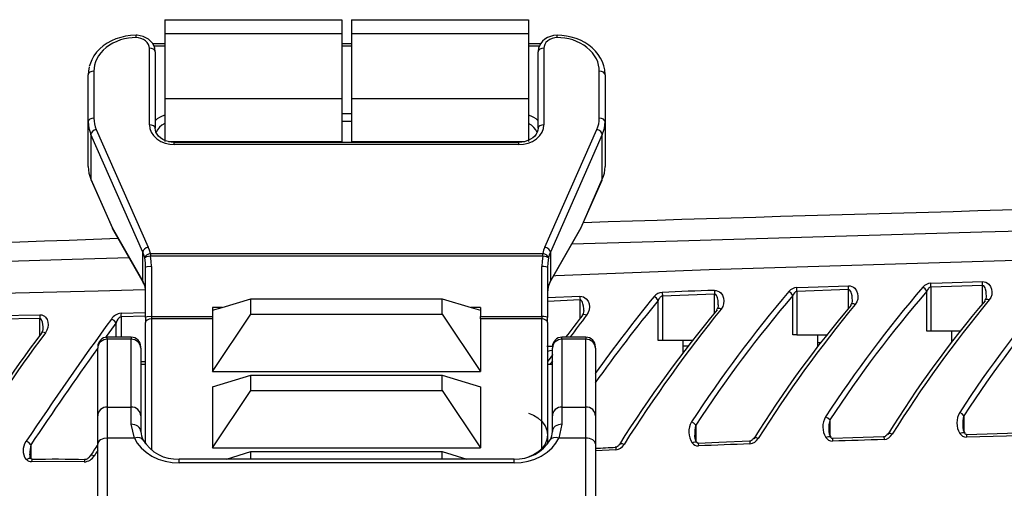
# Model space of a CAD drawing. Extents: x 88 to 703, y 102 to 560.
# Drawn here: x 486 to 537, y 535 to 560 of the extents above; entities that cross this region are included whole.
import ezdxf

# ---------------------------------------------------------------- set-up
doc = ezdxf.new("R2010")
doc.units = 0
doc.header["$LTSCALE"] = 25.4
doc.layers.get('0').update_dxf_attribs({"linetype": 'CONTINUOUS'})
for name, color, linetype in [('D_PRO_HEAT_SINK@', 7, 'CONTINUOUS'), ('SIDE_CASE_COVER2', 7, 'CONTINUOUS'), ('SL_20@スライォ差込みグィク', 7, 'CONTINUOUS'), ('VGQ7027_1@スルエ', 7, 'CONTINUOUS')]:
    doc.layers.add(name, color=color, linetype=linetype)

# ---------------------------------------------------------------- blocks, each defined once
blk = doc.blocks.new('SE1')
at = {"layer": 'D_PRO_HEAT_SINK@', "color": 7, "linetype": 'CONTINUOUS'}
blk.add_lwpolyline([(513.588, 542.665), (513.457, 542.652), (513.338, 542.614)], dxfattribs=at)
at = {"layer": 'SIDE_CASE_COVER2', "color": 7, "linetype": 'CONTINUOUS'}
for p, q in [((536.055, 546.068), (536.049, 546.269)), ((519.322, 545.705), (519.331, 545.507)), ((522.048, 545.809), (522.055, 545.609)), ((526.362, 545.756), (526.355, 545.956)), ((529.055, 545.846), (526.362, 545.756)), ((526.362, 545.756), (526.362, 543.486)), ((529.055, 545.846), (529.048, 546.046)), ((529.055, 544.865), (529.055, 545.846)), ((533.15, 543.686), (533.15, 545.775)), ((533.362, 545.984), (533.356, 546.185)), ((536.055, 546.068), (533.362, 545.984)), ((533.362, 545.984), (533.362, 543.686)), ((536.055, 545.093), (536.055, 546.068)), ((513.338, 545.428), (515.023, 545.504)), ((515.031, 545.308), (513.338, 545.232)), ((515.031, 544.341), (515.031, 545.308)), ((519.118, 543.186), (519.118, 545.288)), ((522.055, 545.609), (519.331, 545.507)), ((519.331, 545.507), (519.331, 543.186)), ((522.055, 544.617), (522.055, 545.609)), ((526.15, 543.486), (526.15, 545.544)), ((486.814, 544.339), (484.084, 544.286)), ((484.09, 544.482), (486.821, 544.534)), ((486.814, 543.465), (486.814, 544.339)), ((492.338, 544.466), (491.054, 544.418)), ((491.054, 544.418), (491.054, 543.363)), ((491.058, 544.61), (492.338, 544.659)), ((490.8, 543.363), (490.8, 544.116)), ((533.362, 543.686), (533.15, 543.686)), ((534.896, 543.686), (533.362, 543.686)), ((534.438, 543.686), (534.438, 543.093)), ((519.331, 543.186), (519.118, 543.186)), ((520.897, 543.186), (519.331, 543.186)), ((520.406, 543.186), (520.406, 542.539)), ((526.362, 543.486), (526.15, 543.486)), ((526.362, 543.486), (527.922, 543.486)), ((527.438, 543.486), (527.438, 542.856)), ((534.51, 543.186), (534.438, 543.186)), ((513.29, 542.886), (513.642, 542.886)), ((520.669, 542.886), (520.406, 542.886)), ((527.438, 543.086), (527.615, 543.086)), ((492.088, 542.086), (492.338, 542.086)), ((528.079, 539.043), (528.079, 538.237)), ((535.079, 539.263), (535.079, 538.447)), ((521.079, 538.772), (521.079, 537.975)), ((528.211, 538.07), (528.215, 537.934)), ((530.905, 538.152), (530.909, 538.015)), ((537.905, 538.347), (535.212, 538.272)), ((535.212, 538.274), (535.216, 538.136)), ((486.349, 537.75), (486.349, 537.045)), ((516.904, 537.481), (515.838, 537.435)), ((521.208, 537.82), (521.213, 537.686)), ((523.902, 537.927), (523.907, 537.792)), ((489.137, 536.85), (486.379, 536.867))]:
    blk.add_line(p, q, dxfattribs=at)
for points in [[(514.611, 548.234), (520.126, 548.403), (536.021, 548.864), (551.919, 549.274), (559.868, 549.46), (567.818, 549.633), (571.792, 549.716), (573.779, 549.759), (575.747, 549.813), (582.774, 550.103), (587.579, 550.438), (588.873, 550.588), (589.872, 550.722), (596.113, 551.235)], [(600.559, 550.493), (596.417, 550.319), (592.263, 549.922), (591.219, 549.784), (589.727, 549.635), (587.499, 549.495), (584.701, 549.329), (581.413, 549.116), (577.769, 548.849), (575.846, 548.679), (573.87, 548.458), (572.879, 548.327), (571.876, 548.318), (569.872, 548.278), (567.872, 548.175), (566.87, 548.156), (565.867, 548.133), (561.858, 548.032), (553.841, 547.823), (537.808, 547.376), (521.777, 546.876), (513.765, 546.559), (513.656, 546.555)], [(377.939, 542.304), (409.55, 544.085), (441.168, 545.65), (472.759, 546.923), (480.635, 547.191), (488.505, 547.441), (491.477, 547.531)], [(533.356, 546.185), (533.955, 546.204), (536.049, 546.269)], [(536.049, 546.269), (536.146, 546.261), (536.236, 546.234), (536.314, 546.192), (536.38, 546.139), (536.476, 546.013), (536.53, 545.874), (536.549, 545.729), (536.535, 545.583), (536.487, 545.44), (536.402, 545.306)], [(492.305, 545.833), (489.868, 545.759), (481.938, 545.573), (477.969, 545.436), (473.999, 545.284), (470.025, 545.143), (466.049, 544.999), (458.087, 544.704), (442.128, 544.071), (426.124, 543.376), (410.098, 542.65), (378.051, 541.113)], [(522.048, 545.809), (522.146, 545.801), (522.236, 545.774), (522.315, 545.731), (522.38, 545.677), (522.476, 545.55), (522.529, 545.408), (522.548, 545.261), (522.533, 545.114), (522.486, 544.969), (522.401, 544.833)], [(526.15, 545.544), (526.056, 545.658), (525.931, 545.743)], [(526.362, 545.756), (526.322, 545.748), (526.287, 545.73), (526.255, 545.705), (526.228, 545.676), (526.184, 545.613), (526.15, 545.544)], [(526.355, 545.956), (526.955, 545.976), (529.048, 546.046)], [(529.048, 546.046), (529.146, 546.038), (529.236, 546.011), (529.314, 545.968), (529.38, 545.915), (529.476, 545.789), (529.53, 545.649), (529.548, 545.503), (529.534, 545.356), (529.487, 545.212), (529.402, 545.077)], [(529.255, 545.297), (529.252, 545.396), (529.238, 545.525), (529.21, 545.651), (529.189, 545.713), (529.16, 545.771), (529.118, 545.823), (529.055, 545.846)], [(533.15, 545.775), (533.056, 545.889), (532.931, 545.974)], [(533.362, 545.984), (533.322, 545.976), (533.287, 545.958), (533.255, 545.934), (533.228, 545.906), (533.184, 545.843), (533.15, 545.775)], [(536.255, 545.522), (536.252, 545.621), (536.238, 545.749), (536.21, 545.875), (536.189, 545.936), (536.159, 545.994), (536.117, 546.045), (536.055, 546.068)], [(515.023, 545.504), (515.026, 545.413), (515.031, 545.308)], [(515.023, 545.504), (515.121, 545.497), (515.211, 545.47), (515.29, 545.426), (515.355, 545.371), (515.448, 545.241), (515.5, 545.097), (515.517, 544.948), (515.502, 544.797), (515.454, 544.65), (515.37, 544.51)], [(515.229, 544.751), (515.226, 544.847), (515.213, 544.979), (515.186, 545.109), (515.165, 545.172), (515.136, 545.232), (515.095, 545.285), (515.031, 545.308)], [(519.118, 545.288), (519.023, 545.401), (518.898, 545.485)], [(519.331, 545.507), (519.291, 545.498), (519.255, 545.479), (519.223, 545.453), (519.196, 545.423), (519.152, 545.358), (519.118, 545.288)], [(522.255, 545.057), (522.252, 545.156), (522.238, 545.286), (522.21, 545.413), (522.189, 545.476), (522.16, 545.535), (522.118, 545.586), (522.055, 545.609)], [(529.248, 545.296), (529.242, 545.22), (529.227, 545.158), (529.203, 545.111), (529.17, 545.079)], [(536.177, 545.301), (536.172, 545.294), (536.168, 545.287)], [(536.249, 545.521), (536.242, 545.445), (536.227, 545.384), (536.203, 545.338), (536.171, 545.307)], [(536.402, 545.306), (536.333, 545.331), (536.267, 545.339), (536.213, 545.328), (536.177, 545.301)], [(515.223, 544.75), (515.216, 544.668), (515.2, 544.6), (515.174, 544.547), (515.138, 544.509)], [(522.175, 544.827), (522.17, 544.82), (522.166, 544.813)], [(522.248, 545.056), (522.242, 544.979), (522.227, 544.917), (522.203, 544.868), (522.169, 544.834)], [(522.401, 544.833), (522.332, 544.858), (522.265, 544.866), (522.211, 544.855), (522.175, 544.827)], [(529.176, 545.072), (529.172, 545.066), (529.168, 545.059)], [(529.402, 545.077), (529.333, 545.103), (529.267, 545.111), (529.213, 545.1), (529.176, 545.072)], [(486.821, 544.534), (486.815, 544.443), (486.814, 544.339)], [(486.984, 543.838), (486.983, 543.902), (486.974, 544.026), (486.952, 544.148), (486.909, 544.264), (486.871, 544.314), (486.814, 544.339)], [(486.821, 544.534), (486.911, 544.525), (486.993, 544.498), (487.062, 544.457), (487.118, 544.405), (487.197, 544.285), (487.238, 544.15), (487.247, 544.01), (487.227, 543.869), (487.18, 543.729), (487.101, 543.595)], [(490.8, 544.116), (490.69, 544.229), (490.55, 544.308)], [(491.054, 544.418), (491.003, 544.404), (490.958, 544.375), (490.921, 544.339), (490.89, 544.298), (490.839, 544.209), (490.8, 544.116)], [(491.058, 544.61), (491.053, 544.52), (491.054, 544.418)], [(515.37, 544.51), (515.3, 544.535), (515.234, 544.542), (515.18, 544.53), (515.145, 544.503)], [(486.972, 543.836), (486.977, 543.783), (486.966, 543.722), (486.937, 543.654), (486.893, 543.58)], [(487.101, 543.595), (487.036, 543.614), (486.975, 543.618), (486.927, 543.605), (486.895, 543.579)], [(528.079, 539.043), (527.983, 539.138), (527.861, 539.211)], [(535.079, 539.263), (534.984, 539.357), (534.862, 539.43)], [(521.079, 538.772), (520.982, 538.867), (520.859, 538.941)], [(521.184, 537.827), (521.16, 537.843), (521.102, 537.914), (521.061, 537.999), (521.037, 538.088), (521.03, 538.164), (521.031, 538.247)], [(524.078, 538.077), (524.056, 538.037), (524.032, 538.002), (523.993, 537.965), (523.944, 537.937), (523.917, 537.929), (523.902, 537.927), (523.889, 537.928), (523.877, 537.93)], [(524.332, 538.075), (524.253, 538.102), (524.179, 538.112), (524.121, 538.101), (524.086, 538.072)], [(527.872, 538.133), (527.944, 538.162), (528.01, 538.177), (528.066, 538.175), (528.108, 538.157), (528.123, 538.141)], [(528.211, 538.07), (528.188, 538.074), (528.17, 538.082), (528.145, 538.106), (528.123, 538.141)], [(530.905, 538.151), (529.288, 538.104), (528.211, 538.068)], [(531.077, 538.301), (531.056, 538.262), (531.032, 538.227), (530.993, 538.19), (530.944, 538.161), (530.919, 538.154), (530.905, 538.152), (530.894, 538.153), (530.881, 538.155)], [(531.333, 538.299), (531.254, 538.327), (531.179, 538.336), (531.121, 538.326), (531.085, 538.297)], [(534.872, 538.339), (534.944, 538.369), (535.011, 538.383), (535.067, 538.381), (535.108, 538.363), (535.124, 538.347)], [(535.212, 538.274), (535.189, 538.277), (535.17, 538.286), (535.146, 538.311), (535.124, 538.347)], [(537.909, 538.209), (537.309, 538.193), (535.216, 538.136)], [(486.114, 536.981), (486.038, 537.084), (485.988, 537.199), (485.961, 537.319), (485.953, 537.443), (485.963, 537.567), (485.99, 537.692), (486.035, 537.813), (486.1, 537.931)], [(486.349, 537.75), (486.239, 537.855), (486.1, 537.931)], [(517.078, 537.765), (517.057, 537.726), (517.032, 537.691), (516.992, 537.653), (516.942, 537.624), (516.913, 537.616), (516.897, 537.614), (516.88, 537.614), (516.871, 537.616)], [(516.898, 537.614), (516.899, 537.58), (516.904, 537.481)], [(517.329, 537.765), (517.252, 537.791), (517.179, 537.8), (517.122, 537.789), (517.087, 537.761)], [(520.893, 537.847), (520.963, 537.881), (521.028, 537.899), (521.083, 537.899), (521.123, 537.881), (521.132, 537.871)], [(521.208, 537.82), (521.174, 537.827), (521.153, 537.844), (521.133, 537.871)], [(523.903, 537.925), (522.285, 537.865), (521.208, 537.814)], [(486.114, 536.981), (486.184, 537.019), (486.251, 537.039), (486.309, 537.04), (486.355, 537.021), (486.373, 537.004)], [(486.39, 536.993), (486.374, 537.005), (486.341, 537.045), (486.314, 537.102), (486.3, 537.175), (486.295, 537.259)], [(486.414, 536.988), (486.383, 536.994), (486.373, 537.004)], [(486.414, 536.988), (486.394, 536.955), (486.379, 536.867)], [(489.176, 536.971), (489.155, 536.939), (489.137, 536.85)], [(489.43, 537.162), (489.384, 537.088), (489.344, 537.048), (489.296, 537.012), (489.232, 536.98), (489.202, 536.973), (489.181, 536.971), (489.162, 536.972), (489.144, 536.976)], [(489.655, 537.173), (489.584, 537.193), (489.519, 537.198), (489.468, 537.185), (489.437, 537.157)]]:
    blk.add_lwpolyline(points, dxfattribs=at)
for centre, radius, start, end in [((673.537, -4446.078), 4997.93, 90.870037, 91.815417), ((673.537, -4446.078), 4997.93, 92.094149, 93.036229), ((519.359, 545.116), 0.591, 93.5154, 141.3017), ((536.299, 135.106), 410.95, 91.98738, 92.36764), ((578.239, 501.445), 68.545, 139.73993, 146.83651), ((526.385, 545.368), 0.588, 92.8733, 140.4627), ((583.863, 502.509), 66.957, 139.52239, 146.76002), ((583.137, 502.847), 65.89, 139.34457, 146.67816), ((533.383, 545.597), 0.588, 92.678, 140.1485), ((587.754, 505.047), 63.085, 139.29288, 146.9733), ((587.495, 505.031), 62.604, 139.13595, 146.85199), ((579.811, 495.474), 78.517, 140.62187, 144.58467), ((580.408, 495.196), 79.451, 140.73188, 144.37493), ((577.681, 501.677), 67.674, 139.59299, 146.76063), ((578.041, 509.402), 55.109, 139.3973, 148.4037), ((589.22, 501.754), 68.458, 140.49219, 147.73511), ((573.379, 502.177), 66.6, 140.21646, 147.70074), ((583.391, 495.71), 78.312, 141.1509, 147.51896), ((573.433, 507.405), 58.077, 139.60774, 148.14894), ((585.25, 499.305), 72.209, 140.66227, 147.52628), ((641.874, 433.981), 187.272, 143.90482, 146.28435), ((491.118, 543.931), 0.682, 95.0623, 146.3592), ((587.832, 487.731), 92.221, 142.00924, 142.90027), ((608.374, 473.305), 117.131, 142.56186, 143.26477), ((637.995, 436.473), 182.356, 143.82216, 144.11932), ((590.874, 467.045), 129.107, 143.64494, 147.1421), ((589.345, 468.337), 126.955, 143.64448, 147.1989), ((637.995, 436.473), 182.356, 144.34128, 146.26317), ((587.832, 487.731), 92.221, 143.59655, 143.8821), ((608.374, 473.305), 117.131, 144.01972, 144.12671), ((528.74, 538.681), 1.026, 148.8708, 212.2998), ((530.39, 538.515), 2.37, 167.1221, 180.0302), ((535.763, 538.893), 1.049, 149.2247, 211.8742), ((537.445, 538.728), 2.426, 167.2713, 179.9945), ((521.702, 538.42), 0.991, 148.2669, 215.2691), ((523.291, 538.253), 2.271, 166.8089, 180.1684), ((528.574, 538.455), 0.547, 173.9138, 214.6475), ((535.608, 538.673), 0.581, 174.5723, 213.7603), ((523.845, 538.346), 0.558, 276.4693, 330.8473), ((528.218, 538.335), 0.401, 210.3619, 269.5771), ((559.018, -439.496), 977.916, 91.647144, 91.805016), ((530.849, 538.564), 0.552, 276.2415, 331.2662), ((535.222, 538.538), 0.402, 209.6076, 269.1275), ((488.082, 537.286), 1.794, 165.0359, 180.8773), ((639.381, 439.379), 179.001, 146.66049, 146.89182), ((511.154, 642.302), 104.843, 272.56039, 273.14026), ((516.835, 538.046), 0.569, 277.0054, 330.3947), ((521.207, 538.072), 0.387, 215.5809, 270.9194), ((539.228, 115.518), 422.552, 92.07779, 92.44337), ((486.376, 537.224), 0.358, 222.9189, 270.4158), ((487.634, 471.351), 65.634, 88.65338, 91.06514), ((489.093, 537.497), 0.648, 273.8472, 330.0589), ((736.568, 373.092), 296.46, 146.33101, 146.39476)]:
    blk.add_arc(centre, radius, start, end, dxfattribs=at)
at = {"layer": 'SL_20@スライォ差込みグィク', "color": 7, "linetype": 'CONTINUOUS'}
for p, q in [((491.838, 559.01), (491.838, 559.13)), ((513.838, 559.01), (513.838, 559.13)), ((493.338, 558.678), (492.711, 558.678)), ((493.338, 558.559), (492.767, 558.559)), ((503.088, 558.678), (502.588, 558.678)), ((503.088, 558.559), (502.588, 558.559)), ((512.97, 558.678), (512.338, 558.678)), ((512.9, 558.559), (512.338, 558.559)), ((492.538, 554.458), (492.538, 558.451)), ((492.838, 558.271), (492.838, 554.277)), ((512.838, 554.277), (512.838, 558.271)), ((513.138, 558.451), (513.138, 554.458)), ((489.338, 554.619), (489.338, 557.073)), ((489.638, 557.253), (489.638, 554.8)), ((516.038, 554.8), (516.038, 557.253)), ((516.338, 557.073), (516.338, 554.619)), ((502.588, 555.045), (503.088, 555.045)), ((489.338, 552.272), (489.338, 554.619)), ((503.088, 554.625), (502.588, 554.625)), ((516.338, 554.619), (516.338, 552.272)), ((492.195, 547.811), (489.48, 553.955)), ((489.48, 553.955), (489.48, 551.608)), ((489.763, 554.215), (492.478, 548.072)), ((513.197, 548.072), (515.912, 554.215)), ((516.195, 553.955), (513.48, 547.811)), ((516.195, 551.608), (516.195, 553.955)), ((493.838, 553.42), (493.838, 553.539)), ((511.838, 553.539), (493.838, 553.539)), ((511.838, 553.42), (493.838, 553.42)), ((511.838, 553.42), (511.838, 553.539)), ((489.48, 551.608), (490.593, 549.09)), ((489.489, 551.566), (490.601, 549.049)), ((515.074, 549.049), (516.187, 551.566)), ((515.083, 549.09), (516.195, 551.608)), ((490.593, 549.09), (492.195, 546.284)), ((490.615, 549.021), (492.218, 546.215)), ((513.458, 546.215), (515.06, 549.021)), ((513.48, 546.284), (515.083, 549.09)), ((492.195, 546.284), (492.195, 547.811)), ((513.48, 547.811), (513.48, 546.284)), ((492.593, 547.726), (492.593, 547.6)), ((492.593, 547.726), (513.083, 547.726)), ((513.083, 547.6), (492.593, 547.6)), ((513.083, 547.6), (513.083, 547.726)), ((492.338, 544.386), (492.338, 546.997)), ((492.638, 547.051), (492.638, 544.441)), ((513.038, 544.441), (513.038, 547.051)), ((513.338, 546.997), (513.338, 544.386)), ((492.288, 546.084), (492.314, 545.977)), ((513.361, 545.977), (513.388, 546.084)), ((496.338, 544.921), (497.838, 545.372)), ((497.838, 544.573), (497.838, 545.372)), ((497.838, 545.372), (507.838, 545.372)), ((507.838, 544.573), (507.838, 545.372)), ((507.838, 545.372), (509.338, 544.921)), ((496.338, 544.921), (495.838, 544.921)), ((495.838, 544.77), (496.338, 544.921)), ((495.838, 544.921), (495.838, 544.441)), ((509.838, 544.921), (509.338, 544.921)), ((509.338, 544.921), (509.838, 544.77)), ((509.838, 544.921), (509.838, 544.441)), ((492.338, 544.386), (492.338, 544.134)), ((492.638, 544.441), (495.838, 544.441)), ((492.638, 544.441), (492.638, 544.314)), ((492.638, 544.314), (492.638, 537.472)), ((495.838, 544.314), (492.638, 544.314)), ((495.838, 541.576), (497.838, 544.573)), ((495.838, 544.441), (495.838, 544.314)), ((495.838, 544.314), (495.838, 541.576)), ((497.838, 544.573), (507.838, 544.573)), ((507.838, 544.573), (509.838, 541.576)), ((509.838, 544.441), (513.038, 544.441)), ((509.838, 544.314), (509.838, 544.441)), ((513.038, 544.314), (509.838, 544.314)), ((509.838, 544.314), (509.838, 541.576)), ((513.038, 544.441), (513.038, 544.314)), ((513.038, 537.484), (513.038, 544.314)), ((513.338, 544.134), (513.338, 544.386)), ((492.338, 537.788), (492.338, 544.134)), ((513.338, 544.134), (513.338, 537.792)), ((491.588, 543.363), (490.338, 543.363)), ((490.338, 543.254), (490.338, 543.363)), ((491.588, 543.254), (490.338, 543.254)), ((490.338, 543.254), (490.338, 539.716)), ((491.588, 543.363), (491.588, 543.254)), ((491.588, 539.716), (491.588, 543.254)), ((515.338, 543.363), (514.088, 543.363)), ((514.088, 543.254), (514.088, 543.363)), ((515.338, 543.254), (514.088, 543.254)), ((514.088, 543.254), (514.088, 539.716)), ((515.338, 543.363), (515.338, 543.254)), ((515.338, 539.716), (515.338, 543.254)), ((489.838, 542.863), (489.838, 542.79)), ((489.838, 539.253), (489.838, 542.79)), ((492.088, 542.79), (492.088, 542.863)), ((492.088, 542.79), (492.088, 539.253)), ((513.588, 542.863), (513.588, 542.79)), ((513.588, 539.253), (513.588, 542.79)), ((515.838, 542.79), (515.838, 542.863)), ((515.838, 542.79), (515.838, 539.253)), ((492.338, 541.936), (492.088, 541.936)), ((513.588, 541.936), (513.338, 541.936)), ((495.838, 541.576), (509.838, 541.576)), ((495.838, 540.777), (497.838, 541.379)), ((497.838, 541.379), (507.838, 541.379)), ((497.838, 540.58), (497.838, 541.379)), ((507.838, 540.58), (507.838, 541.379)), ((507.838, 541.379), (509.838, 540.777)), ((495.838, 540.777), (495.838, 537.582)), ((495.838, 537.582), (497.838, 540.58)), ((497.838, 540.58), (507.838, 540.58)), ((507.838, 540.58), (509.838, 537.582)), ((509.838, 540.777), (509.838, 537.582)), ((490.338, 539.716), (491.588, 539.716)), ((490.338, 539.716), (490.338, 538.091)), ((491.588, 538.817), (491.588, 539.716)), ((514.088, 539.716), (515.338, 539.716)), ((514.088, 539.716), (514.088, 538.817)), ((515.338, 538.091), (515.338, 539.716)), ((489.838, 537.79), (489.838, 539.253)), ((492.088, 539.253), (492.088, 538.444)), ((513.588, 538.444), (513.588, 539.253)), ((515.838, 539.253), (515.838, 537.79)), ((491.75, 538.091), (491.588, 538.817)), ((514.088, 538.817), (513.926, 538.091)), ((491.75, 538.091), (490.338, 538.091)), ((490.338, 538.091), (490.338, 534.804)), ((515.338, 538.091), (513.926, 538.091)), ((515.338, 534.804), (515.338, 538.091)), ((489.838, 534.503), (489.838, 537.79)), ((495.838, 537.582), (509.838, 537.582)), ((515.838, 537.79), (515.838, 534.503)), ((511.588, 537), (494.088, 537)), ((494.088, 536.801), (494.088, 537)), ((496.556, 537), (497.838, 537.386)), ((497.838, 537.386), (507.838, 537.386)), ((497.838, 537), (497.838, 537.386)), ((507.838, 537), (507.838, 537.386)), ((507.838, 537.386), (509.119, 537)), ((511.588, 536.801), (511.588, 537)), ((511.588, 536.801), (494.088, 536.801))]:
    blk.add_line(p, q, dxfattribs=at)
for points in [[(491.838, 559.13), (491.553, 559.116), (491.295, 559.081), (491.038, 559.022), (490.79, 558.941), (490.556, 558.84), (490.335, 558.718), (490.13, 558.577), (489.946, 558.419), (489.781, 558.244), (489.638, 558.055), (489.525, 557.857), (489.456, 557.683), (489.397, 557.494)], [(492.838, 558.271), (492.814, 558.459), (492.766, 558.592), (492.693, 558.718), (492.599, 558.83), (492.487, 558.926), (492.356, 559.006), (492.211, 559.068), (492.056, 559.109), (491.899, 559.128), (491.838, 559.13)], [(513.838, 559.13), (513.647, 559.114), (513.485, 559.075), (513.33, 559.011), (513.187, 558.925), (513.065, 558.818), (512.975, 558.707), (512.906, 558.583), (512.86, 558.451), (512.839, 558.318), (512.838, 558.271)], [(516.338, 557.073), (516.319, 557.321), (516.275, 557.532), (516.203, 557.741), (516.105, 557.941), (515.984, 558.13), (515.839, 558.308), (515.672, 558.472), (515.485, 558.622), (515.28, 558.755), (515.058, 558.869), (514.822, 558.964), (514.572, 559.04), (514.319, 559.091), (514.087, 559.117), (513.838, 559.13)], [(491.838, 559.01), (491.64, 559.003), (491.437, 558.981), (491.232, 558.942), (491.028, 558.887), (490.827, 558.814), (490.634, 558.724), (490.451, 558.617), (490.282, 558.496), (490.13, 558.361), (489.996, 558.215), (489.883, 558.06), (489.792, 557.9), (489.723, 557.737), (489.674, 557.573), (489.647, 557.411), (489.638, 557.253)], [(492.538, 558.451), (492.526, 558.553), (492.489, 558.657), (492.424, 558.757), (492.333, 558.846), (492.221, 558.919), (492.095, 558.971), (491.965, 559.001), (491.838, 559.01)], [(513.838, 559.01), (513.71, 559.001), (513.58, 558.971), (513.455, 558.919), (513.343, 558.846), (513.252, 558.757), (513.187, 558.657), (513.149, 558.553), (513.138, 558.451)], [(516.038, 557.253), (516.029, 557.411), (516.001, 557.573), (515.953, 557.737), (515.883, 557.9), (515.792, 558.06), (515.679, 558.215), (515.546, 558.361), (515.393, 558.496), (515.224, 558.617), (515.042, 558.724), (514.848, 558.814), (514.648, 558.887), (514.443, 558.942), (514.238, 558.981), (514.035, 559.003), (513.838, 559.01)], [(492.838, 558.271), (492.817, 558.337), (492.75, 558.398), (492.648, 558.438), (492.538, 558.451)], [(513.138, 558.451), (513.027, 558.438), (512.926, 558.398), (512.859, 558.337), (512.838, 558.271)], [(489.387, 557.469), (489.35, 557.272), (489.338, 557.073)], [(489.638, 557.253), (489.527, 557.24), (489.426, 557.2), (489.359, 557.139), (489.338, 557.073)], [(516.338, 557.073), (516.317, 557.139), (516.25, 557.2), (516.148, 557.24), (516.038, 557.253)], [(493.338, 554.965), (493.197, 554.91), (493.065, 554.842), (492.945, 554.761), (492.838, 554.67)], [(512.838, 554.67), (512.731, 554.761), (512.61, 554.842), (512.478, 554.91), (512.338, 554.965)], [(489.638, 554.8), (489.527, 554.787), (489.426, 554.747), (489.359, 554.686), (489.338, 554.619)], [(489.338, 554.619), (489.347, 554.451), (489.374, 554.282), (489.418, 554.116), (489.48, 553.955)], [(489.638, 554.8), (489.646, 554.651), (489.669, 554.503), (489.709, 554.357), (489.763, 554.215)], [(492.538, 554.458), (492.559, 554.269), (492.629, 554.076), (492.75, 553.89), (492.918, 553.724), (493.126, 553.589), (493.359, 553.493), (493.601, 553.437), (493.838, 553.42)], [(492.838, 554.277), (492.817, 554.344), (492.75, 554.405), (492.648, 554.445), (492.538, 554.458)], [(493.338, 554.518), (493.188, 554.433), (493.058, 554.326), (492.955, 554.201), (492.884, 554.066)], [(511.838, 553.42), (512.074, 553.437), (512.316, 553.493), (512.549, 553.589), (512.757, 553.724), (512.926, 553.89), (513.046, 554.076), (513.116, 554.269), (513.138, 554.458)], [(512.794, 554.06), (512.723, 554.197), (512.62, 554.323), (512.489, 554.432), (512.338, 554.518)], [(513.138, 554.458), (513.027, 554.445), (512.926, 554.405), (512.859, 554.344), (512.838, 554.277)], [(515.912, 554.215), (515.967, 554.357), (516.006, 554.503), (516.03, 554.651), (516.038, 554.8)], [(516.338, 554.619), (516.317, 554.686), (516.25, 554.747), (516.148, 554.787), (516.038, 554.8)], [(516.195, 553.955), (516.257, 554.116), (516.302, 554.282), (516.329, 554.451), (516.338, 554.619)], [(489.763, 554.215), (489.659, 554.173), (489.563, 554.106), (489.5, 554.027), (489.48, 553.955)], [(493.838, 553.539), (493.678, 553.549), (493.521, 553.578), (493.37, 553.626), (493.233, 553.692), (493.115, 553.771), (493.016, 553.861), (492.938, 553.959), (492.881, 554.065), (492.848, 554.171), (492.838, 554.277)], [(512.838, 554.277), (512.828, 554.177), (512.797, 554.071), (512.742, 553.965), (512.667, 553.869), (512.573, 553.78), (512.452, 553.697), (512.311, 553.628), (512.157, 553.578), (511.998, 553.549), (511.838, 553.539)], [(516.195, 553.955), (516.175, 554.027), (516.112, 554.106), (516.016, 554.173), (515.912, 554.215)], [(489.338, 552.272), (489.347, 552.103), (489.374, 551.935), (489.418, 551.769), (489.48, 551.608)], [(516.195, 551.608), (516.257, 551.769), (516.302, 551.935), (516.329, 552.103), (516.338, 552.272)], [(489.48, 551.608), (489.482, 551.586), (489.489, 551.566)], [(516.187, 551.566), (516.193, 551.586), (516.195, 551.608)], [(490.593, 549.09), (490.595, 549.069), (490.601, 549.049)], [(490.593, 549.09), (490.6, 549.055), (490.615, 549.021)], [(515.06, 549.021), (515.075, 549.055), (515.083, 549.09)], [(515.074, 549.049), (515.081, 549.069), (515.083, 549.09)], [(492.478, 548.072), (492.374, 548.03), (492.278, 547.962), (492.215, 547.884), (492.195, 547.811)], [(492.298, 547.503), (492.254, 547.659), (492.195, 547.811)], [(492.593, 547.726), (492.544, 547.901), (492.478, 548.072)], [(513.197, 548.072), (513.131, 547.901), (513.083, 547.726)], [(513.48, 547.811), (513.46, 547.884), (513.397, 547.962), (513.301, 548.03), (513.197, 548.072)], [(513.48, 547.811), (513.421, 547.659), (513.378, 547.503)], [(492.593, 547.726), (492.484, 547.698), (492.384, 547.643), (492.318, 547.572), (492.298, 547.503)], [(492.593, 547.6), (492.392, 547.553), (492.325, 547.526), (492.298, 547.503)], [(492.338, 546.997), (492.328, 547.251), (492.298, 547.503)], [(492.638, 547.051), (492.626, 547.327), (492.593, 547.6)], [(513.083, 547.6), (513.049, 547.327), (513.038, 547.051)], [(513.378, 547.503), (513.357, 547.572), (513.291, 547.643), (513.191, 547.698), (513.083, 547.726)], [(513.378, 547.503), (513.351, 547.526), (513.283, 547.553), (513.187, 547.58), (513.083, 547.6)], [(513.378, 547.503), (513.348, 547.251), (513.338, 546.997)], [(492.638, 547.051), (492.426, 547.035), (492.359, 547.017), (492.338, 546.997)], [(513.338, 546.997), (513.317, 547.017), (513.25, 547.035), (513.148, 547.047), (513.038, 547.051)], [(492.288, 546.084), (492.247, 546.185), (492.195, 546.284)], [(492.195, 546.284), (492.203, 546.248), (492.218, 546.215)], [(513.48, 546.284), (513.428, 546.185), (513.388, 546.084)], [(513.458, 546.216), (513.473, 546.249), (513.48, 546.284)], [(492.288, 546.084), (492.291, 546.06), (492.298, 546.036)], [(492.338, 545.703), (492.332, 545.84), (492.314, 545.977)], [(513.361, 545.977), (513.344, 545.84), (513.338, 545.703)], [(513.36, 545.957), (513.361, 545.967), (513.361, 545.977)], [(513.378, 546.036), (513.384, 546.06), (513.388, 546.084)], [(492.638, 544.441), (492.426, 544.425), (492.359, 544.406), (492.338, 544.386)], [(492.638, 544.314), (492.527, 544.302), (492.426, 544.261), (492.359, 544.2), (492.338, 544.134)], [(513.338, 544.386), (513.317, 544.406), (513.25, 544.425), (513.148, 544.437), (513.038, 544.441)], [(513.338, 544.134), (513.317, 544.2), (513.25, 544.261), (513.148, 544.302), (513.038, 544.314)], [(490.338, 543.254), (490.247, 543.246), (490.154, 543.221), (490.064, 543.178), (489.984, 543.118), (489.919, 543.044), (489.873, 542.961), (489.846, 542.874), (489.838, 542.79)], [(492.088, 542.79), (492.079, 542.874), (492.053, 542.961), (492.006, 543.044), (491.941, 543.118), (491.861, 543.178), (491.772, 543.221), (491.679, 543.246), (491.588, 543.254)], [(514.088, 543.254), (513.997, 543.246), (513.904, 543.221), (513.814, 543.178), (513.734, 543.118), (513.669, 543.044), (513.623, 542.961), (513.596, 542.874), (513.588, 542.79)], [(515.838, 542.79), (515.829, 542.874), (515.803, 542.961), (515.756, 543.044), (515.691, 543.118), (515.611, 543.178), (515.522, 543.221), (515.429, 543.246), (515.338, 543.254)], [(490.338, 539.716), (490.247, 539.709), (490.154, 539.684), (490.064, 539.641), (489.984, 539.581), (489.919, 539.507), (489.873, 539.424), (489.846, 539.337), (489.838, 539.253)], [(492.088, 539.253), (492.079, 539.337), (492.053, 539.424), (492.006, 539.507), (491.941, 539.581), (491.861, 539.641), (491.772, 539.684), (491.679, 539.709), (491.588, 539.716)], [(514.088, 539.716), (513.997, 539.709), (513.904, 539.684), (513.814, 539.641), (513.734, 539.581), (513.669, 539.507), (513.623, 539.424), (513.596, 539.337), (513.588, 539.253)], [(515.838, 539.253), (515.829, 539.337), (515.803, 539.424), (515.756, 539.507), (515.691, 539.581), (515.611, 539.641), (515.522, 539.684), (515.429, 539.709), (515.338, 539.716)], [(512.347, 539.392), (512.603, 539.284), (512.829, 539.147), (513.044, 538.957), (513.204, 538.74), (513.303, 538.505), (513.338, 538.261), (513.304, 538.016), (513.206, 537.78), (513.047, 537.561), (512.83, 537.367), (512.605, 537.228), (512.351, 537.118)], [(492.088, 538.444), (492.079, 538.512), (492.053, 538.581), (492.006, 538.648), (491.941, 538.708), (491.861, 538.756), (491.772, 538.791), (491.679, 538.811), (491.588, 538.817)], [(514.088, 538.817), (513.997, 538.811), (513.904, 538.791), (513.814, 538.756), (513.734, 538.708), (513.669, 538.648), (513.623, 538.581), (513.596, 538.512), (513.588, 538.444)], [(490.338, 538.091), (490.154, 538.07), (490.064, 538.042), (489.984, 538.003), (489.919, 537.954), (489.873, 537.901), (489.846, 537.845), (489.838, 537.79)], [(492.2, 538.006), (492.139, 538.074), (492.033, 538.115), (491.895, 538.12), (491.75, 538.091)], [(491.75, 538.091), (491.902, 537.828), (492.108, 537.578), (492.365, 537.35), (492.667, 537.155), (493.003, 536.999), (493.36, 536.887), (493.726, 536.822), (494.088, 536.801)], [(511.588, 536.801), (511.949, 536.822), (512.315, 536.887), (512.673, 536.999), (513.009, 537.155), (513.31, 537.35), (513.567, 537.578), (513.773, 537.828), (513.926, 538.091)], [(513.926, 538.091), (513.781, 538.12), (513.643, 538.115), (513.537, 538.074), (513.475, 538.007)], [(515.838, 537.79), (515.829, 537.845), (515.803, 537.901), (515.756, 537.954), (515.691, 538.003), (515.611, 538.042), (515.522, 538.07), (515.429, 538.086), (515.338, 538.091)]]:
    blk.add_lwpolyline(points, dxfattribs=at)
for centre, radius, start, end in [((490.876, 549.17), 0.3, 203.8421, 209.7272), ((514.8, 549.17), 0.3, 330.2728, 336.1579), ((491.232, 545.667), 1.128, 19.2164, 29.0701), ((514.441, 545.668), 1.125, 150.9207, 160.7929), ((491.794, 545.876), 0.528, 5.4905, 18.9626), ((513.801, 545.896), 0.445, 161.739, 172.2366), ((490.338, 542.863), 0.5, 90, 180), ((491.588, 542.863), 0.5, 0, 90), ((514.088, 542.863), 0.5, 90, 180), ((515.338, 542.863), 0.5, 0, 90), ((493.04, 538.455), 0.949, 181.3129, 208.4459), ((493.968, 539.048), 2.052, 210.5975, 273.3545), ((511.699, 539.064), 2.067, 266.9013, 329.1466), ((512.621, 538.457), 0.964, 331.8423, 358.5552)]:
    blk.add_arc(centre, radius, start, end, dxfattribs=at)
at = {"layer": 'VGQ7027_1@スルエ', "color": 7, "linetype": 'CONTINUOUS'}
for p, q in [((493.338, 559.945), (502.588, 559.945)), ((493.338, 559.945), (493.338, 559.228)), ((502.588, 559.945), (502.588, 559.228)), ((503.088, 559.945), (503.088, 559.228)), ((503.088, 559.945), (512.338, 559.945)), ((512.338, 559.945), (512.338, 559.228)), ((493.338, 559.228), (502.588, 559.228)), ((493.338, 559.228), (493.338, 555.827)), ((502.588, 559.228), (502.588, 555.827)), ((503.088, 559.228), (503.088, 555.827)), ((503.088, 559.228), (512.338, 559.228)), ((512.338, 559.228), (512.338, 555.827)), ((493.338, 555.827), (502.588, 555.827)), ((493.338, 555.827), (493.338, 553.586)), ((502.588, 555.827), (502.588, 553.586)), ((503.088, 555.827), (503.088, 553.586)), ((503.088, 555.827), (512.338, 555.827)), ((512.338, 555.827), (512.338, 553.586)), ((493.529, 553.586), (502.588, 553.586)), ((502.588, 553.586), (502.588, 553.539)), ((503.088, 553.586), (503.088, 553.539)), ((503.088, 553.586), (512.145, 553.586))]:
    blk.add_line(p, q, dxfattribs=at)

msp = doc.modelspace()

# ---------------------------------------------------------------- block references
msp.add_blockref('SE1', (0, 0))

doc.saveas('drawing.dxf')
